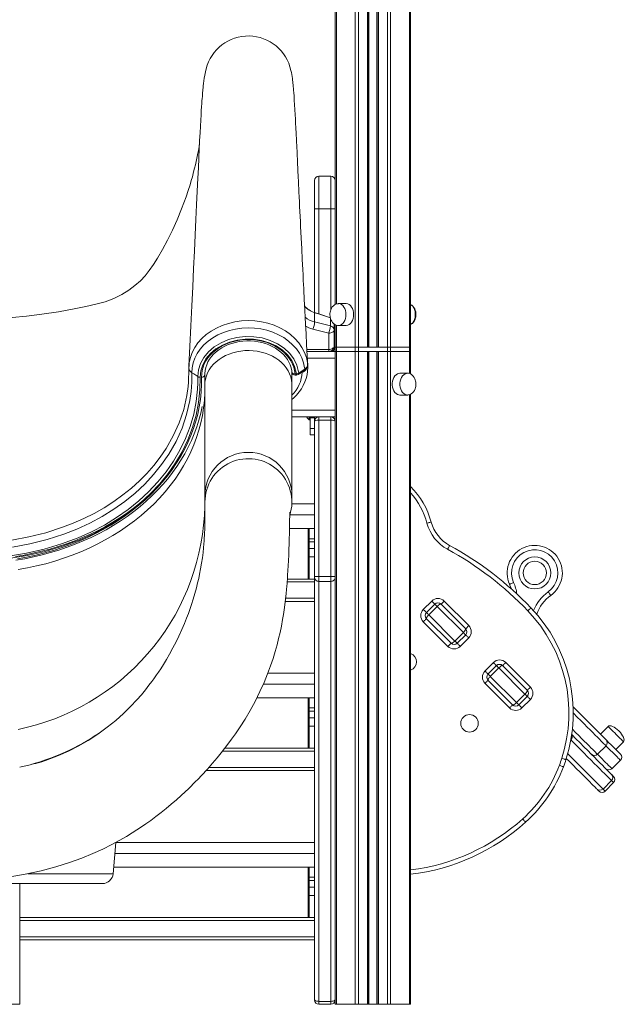
# Model space of a CAD drawing. Units: millimetres. Extents: x -7415 to 3457, y -3668 to 2500.
# Drawn here: x -6040 to -5485, y 77 to 982 of the extents above; entities that cross this region are included whole.
import ezdxf

# ---------------------------------------------------------------- set-up
doc = ezdxf.new("R2010")
doc.units = ezdxf.units.MM

msp = doc.modelspace()

# ---------------------------------------------------------------- linework, layer by layer
at = {"color": 8, "linetype": 'Continuous', "lineweight": 15}
for p, q in [((-5682.14, 2069.26), (-5682.14, 681.31)), ((-5749.05, 2055.81), (-5749.05, 721.05)), ((-5731.77, 2056.93), (-5731.77, 681.31)), ((-5728.94, 2057.2), (-5728.94, 681.31)), ((-5720.59, 2058.23), (-5720.59, 681.31)), ((-5719.27, 2058.43), (-5719.27, 681.31)), ((-5711.92, 2059.77), (-5711.92, 681.31)), ((-5710.59, 2060.05), (-5710.59, 681.31)), ((-5702.25, 2062.06), (-5702.25, 681.31)), ((-5699.42, 2062.86), (-5699.42, 681.31)), ((-5765.22, 838.53), (-5765.22, 808.53)), ((-5754.22, 808.53), (-5754.22, 838.53)), ((-5765.22, 808.53), (-5765.22, 711.77)), ((-5754.22, 715.91), (-5754.22, 808.53)), ((-5749.05, 701.55), (-5749.05, 681.31)), ((-5756.22, 679.23), (-5776.25, 679.23)), ((-5775.83, 671.31), (-5750.22, 671.31)), ((-5754.22, 677.31), (-5754.22, 677.73)), ((-5682.14, 677.31), (-5682.14, 657.06)), ((-5775.59, 666.3), (-5775.51, 664.85)), ((-5775.56, 664.98), (-5775.59, 664.76)), ((-5787.08, 656.78), (-5787.08, 655.63)), ((-5785.89, 656.78), (-5785.89, 655.63)), ((-5780.48, 658.31), (-5780.95, 658.28)), ((-5780.53, 658.57), (-5780.48, 658.31)), ((-5682.14, 637.56), (-5682.14, 77.31)), ((-5789.98, 623.31), (-5750.22, 623.31)), ((-5791.95, 527.06), (-5769.22, 527.06)), ((-5775.22, 514.63), (-5775.22, 468.2)), ((-5769.22, 450.57), (-5795.78, 450.57)), ((-5816.33, 371.5), (-5769.22, 371.5)), ((-5775.22, 359.07), (-5775.22, 312.64)), ((-5533.68, 320.13), (-5533.89, 319.92)), ((-5533.68, 320.13), (-5533.83, 320.28)), ((-5769.22, 295.01), (-5866.3, 295.01)), ((-5952.56, 215.94), (-5769.22, 215.94)), ((-5775.22, 203.5), (-5775.22, 157.08)), ((-6032.42, 197.37), (-5954.18, 197.37)), ((-5769.22, 139.44), (-6039.98, 139.44))]:
    msp.add_line(p, q, dxfattribs=at)
at = {"color": 7, "linetype": 'Continuous', "lineweight": 15}
for p, q in [((-5680.96, 2069.8), (-5680.96, 681.31)), ((-5719.59, 2058.37), (-5719.59, 681.31)), ((-5711.59, 2059.84), (-5711.59, 681.31)), ((-5750.22, 1347.34), (-5750.22, 720.59)), ((-5769.22, 808.53), (-5769.22, 834.53)), ((-5754.22, 838.53), (-5765.22, 838.53)), ((-5769.22, 713.04), (-5769.22, 808.53)), ((-5765.22, 808.53), (-5769.22, 808.53)), ((-5765.22, 808.53), (-5754.22, 808.53)), ((-5754.22, 808.53), (-5750.22, 808.53)), ((-5740.41, 721.31), (-5747.48, 721.31)), ((-5747.34, 721.31), (-5747.48, 721.31)), ((-5769.2, 713.03), (-5754.71, 708.42)), ((-5769.2, 713.01), (-5769.2, 704.52)), ((-5769.2, 713.01), (-5769.2, 713.01)), ((-5754.71, 708.39), (-5754.72, 708.4)), ((-5754.71, 708.39), (-5754.71, 700.85)), ((-5770.71, 697.81), (-5756.22, 694.17)), ((-5751.22, 702.69), (-5751.22, 697.25)), ((-5751.22, 682.31), (-5751.22, 697.25)), ((-5750.22, 702.01), (-5750.22, 681.31)), ((-5747.48, 701.31), (-5740.41, 701.31)), ((-5756.22, 694.17), (-5756.22, 679.23)), ((-5756.22, 677.31), (-5756.22, 679.23)), ((-5750.22, 681.31), (-5749.05, 681.31)), ((-5750.22, 681.31), (-5750.22, 677.31)), ((-5749.05, 681.31), (-5731.77, 681.31)), ((-5749.05, 681.31), (-5749.05, 677.31)), ((-5731.77, 681.31), (-5728.94, 681.31)), ((-5731.77, 681.31), (-5731.77, 677.31)), ((-5728.94, 681.31), (-5720.59, 681.31)), ((-5728.94, 681.31), (-5728.94, 677.31)), ((-5728.94, 681.31), (-5702.25, 681.31)), ((-5710.59, 681.31), (-5702.25, 681.31)), ((-5702.25, 681.31), (-5699.42, 681.31)), ((-5702.25, 681.31), (-5702.25, 677.31)), ((-5699.42, 681.31), (-5682.14, 681.31)), ((-5699.42, 681.31), (-5699.42, 677.31)), ((-5682.14, 681.31), (-5680.96, 681.31)), ((-5682.14, 681.31), (-5682.14, 677.31)), ((-5680.96, 681.31), (-5680.96, 677.31)), ((-5776.15, 677.31), (-5750.22, 677.31)), ((-5750.22, 677.31), (-5749.05, 677.31)), ((-5750.22, 677.31), (-5750.22, 675.45)), ((-5750.22, 675.45), (-5750.22, 671.31)), ((-5750.22, 623.31), (-5750.22, 671.31)), ((-5749.05, 677.31), (-5731.77, 677.31)), ((-5749.05, 677.31), (-5749.05, 77.31)), ((-5731.77, 677.31), (-5728.94, 677.31)), ((-5731.77, 677.31), (-5731.77, 77.31)), ((-5728.94, 677.31), (-5702.25, 677.31)), ((-5728.94, 677.31), (-5728.94, 77.31)), ((-5728.94, 677.31), (-5720.59, 677.31)), ((-5720.59, 677.31), (-5720.59, 77.31)), ((-5719.59, 677.31), (-5719.59, 77.31)), ((-5719.27, 677.31), (-5719.27, 77.31)), ((-5711.92, 677.31), (-5711.92, 77.31)), ((-5711.59, 677.31), (-5711.59, 77.31)), ((-5710.59, 677.31), (-5710.59, 77.31)), ((-5710.59, 677.31), (-5702.25, 677.31)), ((-5702.25, 677.31), (-5699.42, 677.31)), ((-5702.25, 677.31), (-5702.25, 77.31)), ((-5699.42, 677.31), (-5682.14, 677.31)), ((-5699.42, 677.31), (-5699.42, 77.31)), ((-5682.14, 677.31), (-5680.96, 677.31)), ((-5680.96, 677.31), (-5680.96, 656.6)), ((-5884.61, 662.19), (-5884.6, 661.48)), ((-5869.98, 656.76), (-5869.98, 646.72)), ((-5789.98, 646.72), (-5789.98, 657.85)), ((-5787.08, 656.78), (-5785.89, 656.78)), ((-5787.08, 655.63), (-5785.89, 655.63)), ((-5779.38, 658.68), (-5780.48, 658.31)), ((-5683.71, 657.31), (-5690.78, 657.31)), ((-5683.56, 657.31), (-5683.71, 657.31)), ((-5869.98, 646.72), (-5869.98, 544.71)), ((-5789.98, 544.71), (-5789.98, 646.72)), ((-5690.78, 637.31), (-5683.71, 637.31)), ((-5680.96, 638.03), (-5680.96, 77.31)), ((-5789.98, 617.31), (-5750.22, 617.31)), ((-5774.22, 614.61), (-5774.22, 617.31)), ((-5773.22, 616.31), (-5769.22, 616.31)), ((-5773.22, 616.31), (-5773.22, 606.7)), ((-5769.22, 613.31), (-5769.22, 617.31)), ((-5765.22, 617.31), (-5765.22, 614.31)), ((-5754.22, 614.31), (-5754.22, 617.31)), ((-5750.22, 623.31), (-5750.22, 619.17)), ((-5750.22, 619.17), (-5750.22, 77.31)), ((-5774.22, 614.61), (-5773.22, 614.61)), ((-5769.22, 606.7), (-5773.22, 606.7)), ((-5773.22, 606.7), (-5773.22, 600.85)), ((-5769.22, 470.57), (-5769.22, 613.31)), ((-5765.22, 614.31), (-5765.22, 470.57)), ((-5765.22, 614.31), (-5754.22, 614.31)), ((-5754.22, 470.57), (-5754.22, 614.31)), ((-5773.22, 600.85), (-5769.22, 600.85)), ((-5869.98, 544.71), (-5869.98, 538.9)), ((-5789.98, 538.9), (-5789.98, 544.71)), ((-5790.05, 537.31), (-5769.22, 537.31)), ((-5792.24, 514.63), (-5769.22, 514.63)), ((-5774.22, 514.63), (-5774.22, 505.24)), ((-5769.22, 505.24), (-5774.22, 505.24)), ((-5774.22, 505.24), (-5774.22, 502.31)), ((-5769.22, 502.31), (-5774.22, 502.31)), ((-5774.22, 502.31), (-5774.22, 496.15)), ((-5769.22, 496.15), (-5774.22, 496.15)), ((-5774.22, 496.15), (-5774.22, 488.58)), ((-5769.22, 488.58), (-5774.22, 488.58)), ((-5774.22, 488.58), (-5774.22, 468.2)), ((-5769.22, 465.61), (-5794.36, 465.61)), ((-5769.22, 468.2), (-5794.17, 468.2)), ((-5769.22, 469.69), (-5769.22, 470.57)), ((-5765.22, 470.57), (-5769.22, 470.57)), ((-5769.22, 81.85), (-5769.22, 469.69)), ((-5765.22, 470.57), (-5765.22, 466.05)), ((-5765.22, 470.57), (-5754.22, 470.57)), ((-5765.22, 466.05), (-5754.22, 466.05)), ((-5765.22, 466.05), (-5765.22, 80.03)), ((-5754.22, 466.05), (-5754.22, 470.57)), ((-5750.22, 470.57), (-5754.22, 470.57)), ((-5754.22, 80.03), (-5754.22, 466.05)), ((-5796.12, 447.68), (-5769.22, 447.68)), ((-5669.33, 440.22), (-5661.55, 448)), ((-5658.72, 445.17), (-5666.5, 437.4)), ((-5661.55, 448), (-5658.72, 445.17)), ((-5656.6, 443.05), (-5658.72, 445.17)), ((-5650.23, 448), (-5653.06, 445.17)), ((-5630.43, 422.55), (-5653.06, 445.17)), ((-5650.23, 448), (-5627.61, 425.37)), ((-5656.6, 443.05), (-5664.38, 435.27)), ((-5664.38, 435.27), (-5640.33, 411.23)), ((-5632.56, 419.01), (-5656.6, 443.05)), ((-5646.7, 406.28), (-5669.33, 428.91)), ((-5666.5, 431.74), (-5643.87, 409.11)), ((-5627.61, 425.37), (-5630.43, 422.55)), ((-5632.56, 419.01), (-5640.33, 411.23)), ((-5630.43, 416.89), (-5638.21, 409.11)), ((-5627.61, 414.06), (-5635.38, 406.28)), ((-5612.76, 383.65), (-5604.98, 391.43)), ((-5593.67, 391.43), (-5571.04, 368.81)), ((-5812.1, 381.74), (-5769.22, 381.74)), ((-5602.15, 388.6), (-5609.93, 380.83)), ((-5600.03, 386.48), (-5607.81, 378.71)), ((-5575.99, 362.44), (-5600.03, 386.48)), ((-5573.87, 365.98), (-5596.49, 388.6)), ((-5590.13, 349.71), (-5612.76, 372.34)), ((-5609.93, 375.17), (-5587.3, 352.54)), ((-5607.81, 378.71), (-5583.77, 354.66)), ((-5575.99, 362.44), (-5583.77, 354.66)), ((-5822.18, 359.07), (-5769.22, 359.07)), ((-5774.22, 359.07), (-5774.22, 349.67)), ((-5573.87, 360.32), (-5581.64, 352.54)), ((-5571.04, 357.49), (-5578.82, 349.71)), ((-5769.22, 349.67), (-5774.22, 349.67)), ((-5774.22, 349.67), (-5774.22, 346.74)), ((-5769.22, 346.74), (-5774.22, 346.74)), ((-5774.22, 346.74), (-5774.22, 340.58)), ((-5769.22, 340.58), (-5774.22, 340.58)), ((-5774.22, 340.58), (-5774.22, 333.02)), ((-5769.22, 333.02), (-5774.22, 333.02)), ((-5774.22, 333.02), (-5774.22, 312.64)), ((-5499.65, 332.77), (-5506.72, 325.7)), ((-5492.57, 311.56), (-5485.5, 318.63)), ((-5769.22, 310.05), (-5853.68, 310.05)), ((-5769.22, 312.64), (-5851.65, 312.64)), ((-5509.32, 307.09), (-5501.54, 314.87)), ((-5496.11, 293.88), (-5488.33, 301.66)), ((-6040.01, 295.24), (-6030.51, 297.55)), ((-5868.9, 292.12), (-5769.22, 292.12)), ((-5504.28, 275.18), (-5496.5, 282.96)), ((-5502.36, 273.26), (-5494.59, 281.04)), ((-5954.18, 197.37), (-5951.67, 226.1)), ((-5951.52, 226.18), (-5769.22, 226.18)), ((-5953.64, 203.5), (-5769.22, 203.5)), ((-5774.22, 203.5), (-5774.22, 194.11)), ((-5769.22, 194.11), (-5774.22, 194.11)), ((-5774.22, 194.11), (-5774.22, 191.18)), ((-5769.22, 191.18), (-5774.22, 191.18)), ((-5774.22, 191.18), (-5774.22, 185.02)), ((-5964.14, 188.24), (-6205.82, 188.24)), ((-6039.98, 77.31), (-6039.98, 188.24)), ((-5769.22, 185.02), (-5774.22, 185.02)), ((-5774.22, 185.02), (-5774.22, 177.45)), ((-5769.22, 177.45), (-5774.22, 177.45)), ((-5774.22, 177.45), (-5774.22, 157.08)), ((-5769.22, 157.08), (-6039.98, 157.08)), ((-5769.22, 154.48), (-6039.98, 154.48)), ((-6039.98, 136.55), (-5769.22, 136.55)), ((-5769.22, 81.31), (-5769.22, 81.85)), ((-6084.98, 77.31), (-6039.98, 77.31)), ((-5765.22, 80.03), (-5754.22, 80.03)), ((-5765.22, 80.03), (-5765.22, 77.31)), ((-5765.22, 77.31), (-5754.22, 77.31)), ((-5754.22, 77.31), (-5754.22, 80.03)), ((-5750.22, 77.31), (-5749.05, 77.31)), ((-5749.05, 77.31), (-5731.77, 77.31)), ((-5731.77, 77.31), (-5728.94, 77.31)), ((-5728.94, 77.31), (-5720.59, 77.31)), ((-5720.59, 77.31), (-5719.59, 77.31)), ((-5719.59, 77.31), (-5719.27, 77.31)), ((-5719.27, 77.31), (-5711.92, 77.31)), ((-5711.92, 77.31), (-5711.59, 77.31)), ((-5711.59, 77.31), (-5710.59, 77.31)), ((-5710.59, 77.31), (-5702.25, 77.31)), ((-5702.25, 77.31), (-5699.42, 77.31)), ((-5699.42, 77.31), (-5682.14, 77.31)), ((-5682.14, 77.31), (-5680.96, 77.31))]:
    msp.add_line(p, q, dxfattribs=at)
at = {"color": 7, "linetype": 'Continuous', "lineweight": 15, "flags": 128}
for points in [[(-5868.75, 937.13), (-5869.45, 934.24), (-5870.01, 931.38), (-5870.47, 928.59), (-5870.83, 926), (-5871.13, 923.61), (-5871.37, 921.47), (-5871.55, 919.72), (-5871.7, 918.27), (-5871.83, 916.83), (-5871.97, 915.35), (-5872.1, 913.83), (-5872.27, 911.83), (-5872.43, 909.77), (-5872.6, 907.64), (-5872.77, 905.25), (-5872.98, 902.33), (-5873.21, 898.88), (-5873.46, 894.8), (-5873.75, 890.02), (-5874.06, 884.45), (-5874.39, 878.35), (-5874.74, 871.39), (-5875.11, 863.55), (-5875.51, 855.13), (-5875.94, 846.17), (-5876.39, 836.67), (-5876.95, 824.78), (-5877.55, 812.15), (-5878.18, 798.78), (-5878.85, 784.66), (-5879.57, 769.48), (-5880.32, 753.52), (-5881.12, 736.79), (-5881.95, 719.28), (-5882.81, 700.99), (-5883.72, 681.92), (-5884.56, 664.02)], [(-5775.49, 664.85), (-5775.94, 673.37), (-5776.49, 683.77), (-5777, 693.46), (-5777.47, 702.44), (-5777.81, 709), (-5778.12, 715.08), (-5778.4, 720.44), (-5778.64, 725.06), (-5778.8, 728.21), (-5778.94, 730.9), (-5779.06, 733.18), (-5779.19, 735.67), (-5779.33, 738.53), (-5779.55, 742.83), (-5779.8, 747.7), (-5780.06, 752.82), (-5780.53, 761.98), (-5781.01, 771.69), (-5781.53, 781.92), (-5782.04, 792.21), (-5782.26, 796.81), (-5782.49, 801.39), (-5782.71, 805.95), (-5782.93, 810.5), (-5783.15, 815.03), (-5783.37, 819.54), (-5783.57, 823.65), (-5783.74, 827.29), (-5783.88, 830.21), (-5783.98, 832.4), (-5784.03, 833.41), (-5784.1, 834.81), (-5784.19, 836.75), (-5784.31, 839.22), (-5784.45, 842.31), (-5784.62, 845.95), (-5784.81, 849.96), (-5784.99, 853.85), (-5785.17, 857.62), (-5785.33, 861.25), (-5785.5, 864.76), (-5785.81, 871.6), (-5786.09, 877.61), (-5786.35, 882.83), (-5786.58, 887.32), (-5786.79, 891.23), (-5787, 894.92), (-5787.27, 899.68), (-5787.54, 904.12), (-5787.81, 908.25), (-5788.08, 912.05), (-5788.33, 915.42), (-5788.49, 917.31), (-5788.63, 919.06), (-5788.79, 920.84), (-5788.97, 922.66), (-5789.07, 923.74), (-5789.21, 925.06), (-5789.39, 926.58), (-5789.6, 928.28), (-5789.84, 930.08), (-5790.14, 931.94), (-5790.47, 933.8), (-5790.86, 935.67)], [(-5874.9, 867.86), (-5875.22, 865.89), (-5875.88, 862.18), (-5876.66, 858.1), (-5877.27, 855.12), (-5877.97, 851.93), (-5878.67, 848.85), (-5879.37, 845.95), (-5879.96, 843.56), (-5880.63, 840.97), (-5881.45, 837.94), (-5882.43, 834.45), (-5883.6, 830.51), (-5885.23, 825.3), (-5887.13, 819.61), (-5889.15, 813.95), (-5891.26, 808.38), (-5895.34, 798.48), (-5899.68, 788.92), (-5904.23, 779.73), (-5908.9, 771.06), (-5913.49, 763.16), (-5917.2, 757.14), (-5920.96, 751.69), (-5924.88, 746.86), (-5929.16, 742.36), (-5934.14, 737.9), (-5939.85, 733.6), (-5946.33, 729.6), (-5953.57, 726.05), (-5961.55, 723.1), (-5970.19, 720.83), (-5979.21, 718.74), (-5988.49, 716.79), (-6004.48, 713.86), (-6019.8, 711.56), (-6033.77, 709.89), (-6047.03, 708.68)], [(-5747.31, 721.27), (-5748.17, 721.27), (-5749.52, 720.94), (-5750.85, 720.28), (-5751.94, 719.41), (-5752.91, 718.32), (-5753.72, 717.04), (-5754.34, 715.66), (-5754.72, 714.42), (-5754.93, 713.41), (-5755.07, 712.2), (-5755.1, 711.31)], [(-5733.34, 711.31), (-5733.47, 713.2), (-5733.85, 715.02), (-5734.46, 716.71), (-5735.29, 718.21), (-5736.31, 719.45), (-5737.47, 720.4), (-5738.74, 721.03), (-5740.07, 721.3), (-5740.41, 721.31)], [(-5754.72, 708.4), (-5764.47, 711.5), (-5769.2, 713.01)], [(-5755.1, 711.31), (-5754.96, 709.42), (-5754.83, 708.67), (-5754.51, 707.46), (-5754.06, 706.26), (-5753.43, 705.07), (-5752.65, 703.96), (-5751.7, 702.98), (-5750.61, 702.19), (-5749.41, 701.63), (-5748.13, 701.34), (-5747.35, 701.35)], [(-5740.41, 701.31), (-5740.07, 701.32), (-5738.74, 701.59), (-5737.47, 702.21), (-5736.31, 703.16), (-5735.29, 704.41), (-5734.46, 705.9), (-5733.85, 707.59), (-5733.47, 709.42), (-5733.34, 711.31)], [(-5680.96, 702.03), (-5680.34, 702.34), (-5679.25, 703.2), (-5678.28, 704.3), (-5677.47, 705.58), (-5676.85, 706.96), (-5676.47, 708.2), (-5676.26, 709.21), (-5676.12, 710.42), (-5676.09, 711.31)], [(-5778.26, 661.07), (-5778.41, 662.42), (-5779.35, 666.96), (-5780.94, 671.4), (-5783.14, 675.66), (-5785.94, 679.72), (-5789.32, 683.51), (-5793.19, 686.97), (-5797.56, 690.07), (-5802.35, 692.77), (-5807.48, 695.02), (-5812.91, 696.79), (-5818.57, 698.07), (-5824.36, 698.83), (-5830.2, 699.07), (-5836.06, 698.79), (-5841.83, 697.99), (-5847.42, 696.69), (-5852.82, 694.89), (-5857.91, 692.63), (-5862.63, 689.94), (-5866.96, 686.83), (-5870.81, 683.38), (-5874.12, 679.62), (-5876.9, 675.58), (-5879.09, 671.33), (-5880.65, 666.92), (-5881.58, 662.39), (-5881.88, 657.81), (-5881.88, 657.81)], [(-5754.71, 700.85), (-5764.23, 703.27), (-5769.2, 704.52)], [(-5751.22, 697.25), (-5751.32, 696.65), (-5751.61, 696.07), (-5752.07, 695.54), (-5752.69, 695.07), (-5753.45, 694.69), (-5754.31, 694.41), (-5755.25, 694.23), (-5756.22, 694.17)], [(-5876.43, 654.3), (-5876.43, 654.3), (-5875.84, 660.38), (-5873.97, 666.31), (-5870.85, 671.93), (-5866.58, 677.07), (-5861.26, 681.58), (-5855.06, 685.33), (-5848.14, 688.21), (-5840.71, 690.13), (-5832.96, 691.04), (-5825.12, 690.91), (-5817.4, 689.74), (-5810.04, 687.57), (-5803.26, 684.44), (-5797.23, 680.46), (-5792.17, 675.76), (-5788.17, 670.45), (-5785.39, 664.7), (-5783.85, 658.66), (-5783.71, 657.51)], [(-5785.89, 656.78), (-5786.03, 657.88), (-5787.5, 663.62), (-5790.16, 669.09), (-5793.97, 674.14), (-5798.8, 678.61), (-5804.54, 682.39), (-5811, 685.35), (-5818.01, 687.42), (-5825.36, 688.53), (-5832.81, 688.65), (-5840.19, 687.79), (-5847.27, 685.96), (-5853.86, 683.23), (-5859.77, 679.67), (-5864.84, 675.38), (-5868.91, 670.5), (-5871.89, 665.16), (-5873.67, 659.52), (-5874.25, 653.73)], [(-5872.97, 653.76), (-5872.87, 656.84), (-5872.41, 659.9), (-5871.61, 662.91), (-5870.46, 665.86), (-5868.97, 668.71), (-5867.17, 671.44), (-5865.05, 674.03), (-5862.65, 676.45), (-5859.97, 678.7), (-5857.05, 680.75), (-5853.91, 682.57), (-5850.56, 684.17), (-5847.05, 685.52), (-5843.4, 686.61), (-5839.63, 687.44), (-5835.79, 687.99), (-5831.9, 688.27), (-5827.99, 688.27), (-5824.1, 687.99), (-5820.25, 687.43), (-5816.49, 686.6), (-5812.84, 685.5), (-5809.33, 684.14), (-5805.99, 682.54), (-5802.85, 680.71), (-5799.93, 678.66), (-5797.26, 676.41), (-5794.87, 673.98), (-5792.76, 671.39), (-5790.96, 668.65), (-5789.48, 665.8), (-5788.33, 662.86), (-5787.53, 659.84), (-5787.08, 656.78)], [(-5869.97, 656.57), (-5869.97, 657.04), (-5869.72, 659.77), (-5869.16, 662.47), (-5868.29, 665.13), (-5867.11, 667.72), (-5865.65, 670.21), (-5863.91, 672.59), (-5861.9, 674.85), (-5859.64, 676.96), (-5857.16, 678.9), (-5854.46, 680.67), (-5851.56, 682.25), (-5848.5, 683.63), (-5845.29, 684.79), (-5841.96, 685.73), (-5838.54, 686.43), (-5835.05, 686.9), (-5831.52, 687.13), (-5827.97, 687.11), (-5824.45, 686.85), (-5820.97, 686.35), (-5817.56, 685.62), (-5814.25, 684.65), (-5811.06, 683.46), (-5808.03, 682.07), (-5805.17, 680.47), (-5802.5, 678.68), (-5800.05, 676.73), (-5797.84, 674.62), (-5795.87, 672.37), (-5794.17, 670), (-5792.74, 667.52), (-5791.6, 664.95), (-5790.76, 662.32), (-5790.22, 659.63), (-5790.07, 658.37)], [(-5751.22, 682.31), (-5751.32, 681.71), (-5751.61, 681.13), (-5752.07, 680.6), (-5752.69, 680.13), (-5753.45, 679.75), (-5754.31, 679.47), (-5755.25, 679.29), (-5756.22, 679.23)], [(-5885.39, 645.2), (-5884.9, 649.12), (-5884.6, 661.48), (-5884.6, 661.48), (-5884.6, 661.48)], [(-5884.54, 663.81), (-5884.61, 662.64), (-5884.61, 662.07)], [(-5789.98, 633.14), (-5788.25, 634.67), (-5785.67, 637.34), (-5783.34, 640.17), (-5781.3, 643.13), (-5779.55, 646.21), (-5778.1, 649.38), (-5776.97, 652.6), (-5776.15, 655.88), (-5775.64, 659.21), (-5775.45, 662.56), (-5775.53, 664.92)], [(-5783.71, 657.51), (-5779.6, 660.2), (-5778.26, 661.07)], [(-5775.55, 665.54), (-5775.57, 665.91), (-5775.59, 666.3)], [(-5775.59, 666.11), (-5775.59, 666.29), (-5775.59, 666.3)], [(-5874.25, 653.73), (-5874.5, 642.11), (-5875.66, 630.53), (-5877.93, 618.93), (-5881.24, 607.46), (-5885.57, 596.2), (-5890.88, 585.24), (-5896.86, 575.09), (-5903.71, 565.25), (-5911.4, 555.78), (-5919.85, 546.75), (-5929.03, 538.22), (-5938.97, 530.19), (-5949.65, 522.71), (-5960.98, 515.82), (-5972.87, 509.58), (-5985.24, 504.02), (-6000.68, 498.27), (-6016.69, 493.48), (-6033.14, 489.7), (-6049.86, 486.95), (-6061.5, 485.68), (-6073.23, 484.91), (-6084.98, 484.65)], [(-6050.21, 489.19), (-6033.66, 491.92), (-6017.39, 495.67), (-6001.53, 500.43), (-5986.26, 506.15), (-5974.03, 511.66), (-5962.27, 517.84), (-5951.07, 524.66), (-5940.51, 532.06), (-5930.68, 540), (-5921.59, 548.44), (-5913.22, 557.38), (-5905.62, 566.74), (-5898.83, 576.47), (-5892.91, 586.51), (-5887.65, 597.36), (-5883.37, 608.49), (-5880.08, 619.84), (-5877.83, 631.31), (-5876.62, 642.81), (-5876.42, 648.55), (-5876.43, 654.3), (-5876.43, 654.3)], [(-5881.88, 657.81), (-5881.88, 657.81), (-5882, 649.23), (-5882.59, 640.68), (-5883.75, 632.17), (-5886.68, 619.43), (-5890.92, 606.87), (-5896.43, 594.62), (-5903.16, 582.81), (-5909.67, 573.34), (-5917, 564.21), (-5925.1, 555.47), (-5933.91, 547.19), (-5943.4, 539.43), (-5953.5, 532.26), (-5964.26, 525.62), (-5975.58, 519.56), (-5987.39, 514.13), (-5999.6, 509.35), (-6014.83, 504.45), (-6030.55, 500.51), (-6046.6, 497.56)], [(-6042.05, 486.88), (-6033.62, 488.4), (-6025.27, 490.18), (-6017.03, 492.23), (-6008.9, 494.55), (-6000.89, 497.12), (-5993.03, 499.95), (-5985.32, 503.03), (-5977.77, 506.35), (-5970.4, 509.92), (-5963.22, 513.71), (-5956.25, 517.74), (-5949.49, 521.98), (-5942.95, 526.44), (-5936.65, 531.11), (-5930.59, 535.97), (-5924.8, 541.03), (-5919.27, 546.26), (-5914.01, 551.67), (-5909.04, 557.25), (-5904.36, 562.98), (-5899.98, 568.85), (-5895.91, 574.86), (-5892.16, 581), (-5888.72, 587.25), (-5885.61, 593.61), (-5882.83, 600.06), (-5880.39, 606.59), (-5878.29, 613.2), (-5876.53, 619.87), (-5875.12, 626.59), (-5874.05, 633.35), (-5873.34, 640.14), (-5872.98, 646.95), (-5872.97, 653.76)], [(-5876.43, 654.3), (-5880.13, 656.68), (-5881.88, 657.81)], [(-5784.25, 656.12), (-5782.86, 657.03), (-5778.8, 659.69)], [(-5690.78, 657.31), (-5691.79, 657.21), (-5693.09, 656.76), (-5694.31, 655.97), (-5695.41, 654.87), (-5696.34, 653.49), (-5697.06, 651.89), (-5697.56, 650.12), (-5697.82, 648.26), (-5697.82, 646.36), (-5697.56, 644.49), (-5697.06, 642.73), (-5696.34, 641.13), (-5695.41, 639.75), (-5694.31, 638.65), (-5693.09, 637.86), (-5691.79, 637.41), (-5690.78, 637.31)], [(-5676.09, 647.31), (-5676.23, 649.19), (-5676.36, 649.94), (-5676.68, 651.15), (-5677.13, 652.35), (-5677.75, 653.54), (-5678.54, 654.66), (-5679.49, 655.63), (-5680.58, 656.42), (-5681.78, 656.98), (-5683.06, 657.27), (-5683.54, 657.27)], [(-5683.58, 637.35), (-5683.02, 637.35), (-5681.67, 637.67), (-5680.34, 638.34), (-5679.25, 639.2), (-5678.28, 640.3), (-5677.47, 641.58), (-5676.85, 642.96), (-5676.47, 644.2), (-5676.26, 645.21), (-5676.12, 646.42), (-5676.09, 647.31)], [(-6043.47, 485.47), (-6035.41, 486.85), (-6027.43, 488.47), (-6019.52, 490.33), (-6011.71, 492.44), (-6004.01, 494.78), (-5996.43, 497.35), (-5988.98, 500.15), (-5981.67, 503.17), (-5974.51, 506.41), (-5967.51, 509.87), (-5960.69, 513.54), (-5954.05, 517.41), (-5947.6, 521.48), (-5941.35, 525.74), (-5935.32, 530.2), (-5929.5, 534.83), (-5923.91, 539.63), (-5918.56, 544.6), (-5913.46, 549.73), (-5908.61, 555.01), (-5904.02, 560.44), (-5899.69, 566), (-5895.64, 571.69), (-5891.87, 577.49), (-5888.38, 583.41), (-5885.18, 589.43), (-5882.28, 595.54), (-5879.67, 601.73), (-5877.37, 608), (-5875.37, 614.33), (-5873.68, 620.72), (-5872.38, 626.81)], [(-5776.7, 617.31), (-5775.73, 616.01), (-5774.22, 614.61)], [(-5769.22, 616.31), (-5769.51, 616.52), (-5770.34, 616.74), (-5771.61, 616.96), (-5773.18, 617.17), (-5774.22, 617.31)], [(-5927.53, 539.61), (-5930.06, 537.47), (-5935.88, 532.91), (-5941.92, 528.53), (-5948.16, 524.34), (-5954.61, 520.33), (-5961.25, 516.52), (-5968.07, 512.91), (-5975.06, 509.51), (-5982.21, 506.32), (-5989.52, 503.34), (-5996.96, 500.59), (-6004.53, 498.06), (-6012.22, 495.76), (-6020.02, 493.7), (-6027.92, 491.87), (-6035.89, 490.27), (-6043.94, 488.92)], [(-5869.98, 538.91), (-5869.98, 537.51), (-5869.97, 536.19), (-5869.97, 534.97), (-5869.97, 533.73), (-5869.95, 532.16), (-5869.94, 530.34), (-5869.93, 528.39), (-5869.92, 526.39), (-5869.92, 524.43), (-5869.93, 522.57), (-5869.94, 520.87), (-5869.96, 519.39), (-5869.99, 518.21), (-5870, 517.31), (-5870.02, 516.54), (-5870.05, 515.59), (-5870.08, 514.41), (-5870.13, 513), (-5870.2, 511.33), (-5870.33, 508.59), (-5870.49, 505.77), (-5870.67, 503.08), (-5870.86, 500.55), (-5871.19, 496.85), (-5871.65, 492.58), (-5872.24, 487.81), (-5872.98, 482.78), (-5873.85, 477.59), (-5874.81, 472.56), (-5875.64, 468.67), (-5876.57, 464.59), (-5877.71, 460.03), (-5879.06, 455.04), (-5880.62, 449.75), (-5882.22, 444.73), (-5883.81, 440.08), (-5885.12, 436.44), (-5886.72, 432.21), (-5888.66, 427.38), (-5891, 421.91), (-5893.79, 415.81), (-5896.34, 410.56), (-5899.27, 404.9), (-5902.39, 399.2), (-5905.32, 394.13), (-5908, 389.73), (-5910.51, 385.78), (-5912.63, 382.56), (-5914.33, 380.06), (-5915.58, 378.26), (-5916.93, 376.37), (-5918.67, 373.98), (-5921.26, 370.53), (-5924.49, 366.42), (-5928.25, 361.89), (-5932.33, 357.22), (-5938.18, 351), (-5944.69, 344.63), (-5951.85, 338.23), (-5959.66, 331.9), (-5968.17, 325.7), (-5977.09, 319.91), (-5985.73, 314.93), (-5995.32, 310.04), (-6004.26, 306.05), (-6012.44, 302.83), (-6016.23, 301.48), (-6019.8, 300.29), (-6023.07, 299.35), (-6025.31, 298.79), (-6027.36, 298.32), (-6028.97, 297.97)], [(-5869.97, 533.96), (-5869.96, 531.83), (-5869.94, 528.61), (-5869.93, 524.3), (-5869.98, 518.95), (-5870.12, 513.22)], [(-6050.58, 194.14), (-6034.95, 196.82), (-6020.34, 200), (-6006.78, 203.6), (-5994.35, 207.5), (-5983.03, 211.6), (-5972.78, 215.79), (-5963.57, 219.99), (-5955.35, 224.1), (-5948.11, 228.03), (-5941.81, 231.68), (-5936.64, 234.85), (-5932.28, 237.64), (-5928.29, 240.3), (-5924.07, 243.21), (-5919.63, 246.38), (-5914.99, 249.83), (-5910.16, 253.57), (-5905.57, 257.25), (-5900.85, 261.19), (-5896, 265.39), (-5891.59, 269.35), (-5887.98, 272.7), (-5885.12, 275.41), (-5883.54, 276.94), (-5882.32, 278.14), (-5880.87, 279.58), (-5878.8, 281.65), (-5876.13, 284.38), (-5872.91, 287.76), (-5867.55, 293.58), (-5862.86, 298.92), (-5858.78, 303.74), (-5855.04, 308.32), (-5851.91, 312.29), (-5848.83, 316.33), (-5845.46, 320.9), (-5841.86, 325.99), (-5837.53, 332.43), (-5833.02, 339.54), (-5828.42, 347.32), (-5823.83, 355.75), (-5819.39, 364.69), (-5815.54, 373.24), (-5812.31, 381.16), (-5809.61, 388.49), (-5807.34, 395.25), (-5805.44, 401.45), (-5803.68, 407.76), (-5802.23, 413.46), (-5800.93, 419.13), (-5799.71, 424.94), (-5798.6, 430.87), (-5797.83, 435.46), (-5797.14, 439.92), (-5796.51, 444.49), (-5795.89, 449.54), (-5795.29, 455.01), (-5794.94, 458.66), (-5794.67, 461.69), (-5794.47, 464.13), (-5794.33, 466.03), (-5794.19, 467.87), (-5793.92, 471.82), (-5793.64, 476.18), (-5793.4, 480.41), (-5793.16, 485.1), (-5792.93, 490.19), (-5792.73, 495.59), (-5792.58, 500.33), (-5792.45, 505.15), (-5792.34, 509.93), (-5792.25, 514.15), (-5792.19, 517.64), (-5792.13, 520.51), (-5792.07, 523.19), (-5792.01, 525.23), (-5791.96, 526.81), (-5791.91, 528.11), (-5791.87, 528.89), (-5791.83, 529.47), (-5791.82, 529.74), (-5791.82, 529.72)], [(-5665.96, 519.53), (-5665.21, 519.73), (-5664.49, 519.93), (-5663.82, 520.11), (-5663.23, 520.27), (-5662.75, 520.4), (-5662.4, 520.5), (-5662.18, 520.56), (-5662.1, 520.58)], [(-5647.06, 495.52), (-5646.68, 496.2), (-5646.32, 496.86), (-5645.99, 497.47), (-5645.7, 498), (-5645.46, 498.43), (-5645.28, 498.76), (-5645.17, 498.96), (-5645.14, 499.03)], [(-5586.43, 465.06), (-5587.14, 464.74), (-5587.82, 464.43), (-5588.46, 464.15), (-5589.01, 463.9), (-5589.46, 463.7), (-5589.8, 463.55), (-5590.01, 463.46), (-5590.08, 463.42)], [(-5588.47, 459.09), (-5588.81, 460.17), (-5590.08, 463.42)], [(-5554.62, 456.41), (-5554.17, 455.78), (-5553.73, 455.16), (-5553.33, 454.6), (-5552.98, 454.11), (-5552.69, 453.7), (-5552.48, 453.4), (-5552.34, 453.21), (-5552.3, 453.15)], [(-5666.5, 437.4), (-5666.55, 437.45), (-5666.71, 437.61), (-5666.97, 437.87), (-5667.33, 438.22), (-5667.75, 438.65), (-5668.24, 439.14), (-5668.77, 439.67), (-5669.33, 440.22)], [(-5666.5, 437.4), (-5666.46, 437.35), (-5666.34, 437.23), (-5666.14, 437.04), (-5665.88, 436.77), (-5665.55, 436.45), (-5665.19, 436.09), (-5664.79, 435.69), (-5664.38, 435.27)], [(-5573.36, 438.98), (-5572.8, 439.52), (-5572.25, 440.04), (-5571.75, 440.52), (-5571.32, 440.94), (-5570.96, 441.28), (-5570.69, 441.53), (-5570.52, 441.69), (-5570.47, 441.74)], [(-5666.5, 431.74), (-5666.55, 431.68), (-5666.71, 431.52), (-5666.97, 431.26), (-5667.33, 430.91), (-5667.75, 430.48), (-5668.24, 429.99), (-5668.77, 429.46), (-5669.33, 428.91)], [(-5630.43, 416.89), (-5630.48, 416.93), (-5630.6, 417.05), (-5630.79, 417.25), (-5631.06, 417.51), (-5631.38, 417.83), (-5631.74, 418.2), (-5632.14, 418.6), (-5632.56, 419.01)], [(-5630.43, 416.89), (-5630.38, 416.83), (-5630.22, 416.67), (-5629.96, 416.41), (-5629.61, 416.06), (-5629.18, 415.63), (-5628.69, 415.14), (-5628.16, 414.61), (-5627.61, 414.06)], [(-5643.87, 409.11), (-5643.92, 409.06), (-5644.09, 408.9), (-5644.35, 408.63), (-5644.7, 408.28), (-5645.13, 407.85), (-5645.62, 407.36), (-5646.15, 406.83), (-5646.7, 406.28)], [(-5640.33, 411.23), (-5639.92, 410.82), (-5639.52, 410.42), (-5639.16, 410.05), (-5638.83, 409.73), (-5638.57, 409.47), (-5638.37, 409.27), (-5638.25, 409.15), (-5638.21, 409.11)], [(-5635.38, 406.28), (-5635.94, 406.83), (-5636.47, 407.36), (-5636.96, 407.85), (-5637.38, 408.28), (-5637.74, 408.63), (-5638, 408.9), (-5638.16, 409.06), (-5638.21, 409.11)], [(-5604.98, 391.43), (-5604.43, 390.88), (-5603.9, 390.35), (-5603.41, 389.86), (-5602.98, 389.43), (-5602.63, 389.08), (-5602.37, 388.82), (-5602.2, 388.66), (-5602.15, 388.6)], [(-5593.67, 391.43), (-5594.22, 390.88), (-5594.75, 390.35), (-5595.24, 389.86), (-5595.67, 389.43), (-5596.02, 389.08), (-5596.28, 388.82), (-5596.44, 388.66), (-5596.49, 388.6)], [(-5609.93, 380.83), (-5609.98, 380.88), (-5610.14, 381.04), (-5610.41, 381.3), (-5610.76, 381.66), (-5611.19, 382.08), (-5611.67, 382.57), (-5612.21, 383.1), (-5612.76, 383.65)], [(-5609.93, 380.83), (-5609.89, 380.79), (-5609.77, 380.67), (-5609.57, 380.47), (-5609.31, 380.21), (-5608.99, 379.88), (-5608.62, 379.52), (-5608.22, 379.12), (-5607.81, 378.71)], [(-5600.03, 386.48), (-5600.44, 386.9), (-5600.84, 387.3), (-5601.21, 387.66), (-5601.53, 387.98), (-5601.79, 388.25), (-5601.99, 388.44), (-5602.11, 388.56), (-5602.15, 388.6)], [(-5609.93, 375.17), (-5609.98, 375.12), (-5610.14, 374.95), (-5610.41, 374.69), (-5610.76, 374.34), (-5611.19, 373.91), (-5611.67, 373.42), (-5612.21, 372.89), (-5612.76, 372.34)], [(-5573.87, 360.32), (-5573.91, 360.36), (-5574.03, 360.48), (-5574.22, 360.68), (-5574.49, 360.94), (-5574.81, 361.26), (-5575.18, 361.63), (-5575.57, 362.03), (-5575.99, 362.44)], [(-5571.04, 368.81), (-5571.59, 368.25), (-5572.12, 367.72), (-5572.61, 367.23), (-5573.04, 366.81), (-5573.39, 366.45), (-5573.65, 366.19), (-5573.81, 366.03), (-5573.87, 365.98)], [(-5583.77, 354.66), (-5583.35, 354.25), (-5582.95, 353.85), (-5582.59, 353.49), (-5582.27, 353.16), (-5582, 352.9), (-5581.81, 352.7), (-5581.69, 352.58), (-5581.64, 352.54)], [(-5573.87, 360.32), (-5573.81, 360.27), (-5573.65, 360.11), (-5573.39, 359.84), (-5573.04, 359.49), (-5572.61, 359.06), (-5572.12, 358.57), (-5571.59, 358.04), (-5571.04, 357.49)], [(-5587.3, 352.54), (-5587.36, 352.49), (-5587.52, 352.33), (-5587.78, 352.07), (-5588.13, 351.71), (-5588.56, 351.29), (-5589.05, 350.8), (-5589.58, 350.27), (-5590.13, 349.71)], [(-5578.82, 349.71), (-5579.37, 350.27), (-5579.9, 350.8), (-5580.39, 351.29), (-5580.82, 351.71), (-5581.17, 352.07), (-5581.43, 352.33), (-5581.59, 352.49), (-5581.64, 352.54)], [(-5531.75, 350.73), (-5531.42, 350.4), (-5528.01, 346.99), (-5524.77, 343.75), (-5521.71, 340.69), (-5518.84, 337.82), (-5516.16, 335.14), (-5513.69, 332.67), (-5511.43, 330.41), (-5509.39, 328.37), (-5507.57, 326.55), (-5505.99, 324.97), (-5504.64, 323.62), (-5503.53, 322.51), (-5502.66, 321.64), (-5502.04, 321.02), (-5501.67, 320.65), (-5501.54, 320.52)], [(-5533.04, 325.15), (-5529.33, 321.44), (-5525.42, 317.53), (-5521.76, 313.87), (-5518.33, 310.45), (-5515.16, 307.27), (-5512.22, 304.33), (-5509.54, 301.65), (-5507.1, 299.21), (-5504.91, 297.02), (-5502.97, 295.08), (-5501.29, 293.4), (-5499.86, 291.97), (-5498.68, 290.79), (-5497.75, 289.86), (-5497.08, 289.19), (-5496.67, 288.78), (-5496.51, 288.62), (-5496.5, 288.61)], [(-5501.54, 320.52), (-5500.49, 319.47), (-5498.8, 317.78), (-5497.13, 316.11), (-5495.51, 314.49), (-5493.99, 312.97), (-5492.59, 311.57), (-5491.35, 310.33), (-5490.3, 309.28), (-5489.45, 308.43), (-5488.83, 307.82), (-5488.46, 307.44), (-5488.33, 307.31)], [(-5542.13, 303.43), (-5541.39, 303.19), (-5540.68, 302.96), (-5540.02, 302.75), (-5539.44, 302.57), (-5538.97, 302.42), (-5538.61, 302.3), (-5538.4, 302.23), (-5538.32, 302.21)], [(-5509.94, 275.18), (-5509.94, 275.18), (-5510.1, 275.34), (-5510.52, 275.76), (-5511.19, 276.43), (-5512.11, 277.35), (-5513.29, 278.53), (-5514.72, 279.96), (-5516.41, 281.65), (-5518.35, 283.59), (-5520.53, 285.77), (-5522.97, 288.21), (-5525.66, 290.9), (-5528.59, 293.83), (-5531.77, 297.01), (-5535.19, 300.43), (-5538, 303.24)], [(-5540.64, 295.58), (-5540.71, 295.61), (-5540.92, 295.69), (-5541.27, 295.82), (-5541.73, 295.99), (-5542.3, 296.21), (-5542.95, 296.45), (-5543.65, 296.72), (-5544.38, 296.99)], [(-5496.5, 288.61), (-5496.03, 288.14), (-5495.28, 287.39), (-5494.8, 286.91), (-5494.59, 286.71), (-5494.59, 286.7)], [(-5508.02, 273.26), (-5508.03, 273.27), (-5508.24, 273.48), (-5508.72, 273.96), (-5509.46, 274.7), (-5509.94, 275.18)], [(-5575.37, 244.75), (-5575.42, 244.8), (-5575.57, 244.97), (-5575.82, 245.25), (-5576.15, 245.62), (-5576.56, 246.07), (-5577.02, 246.58), (-5577.52, 247.14), (-5578.05, 247.72)], [(-5765.22, 80.03), (-5766.01, 80.06), (-5766.76, 80.17), (-5767.45, 80.34), (-5768.05, 80.56), (-5768.55, 80.84), (-5768.92, 81.15), (-5769.15, 81.5), (-5769.22, 81.85)], [(-5750.22, 81.85), (-5750.3, 81.5), (-5750.53, 81.15), (-5750.9, 80.84), (-5751.4, 80.56), (-5752, 80.34), (-5752.69, 80.17), (-5753.44, 80.06), (-5754.22, 80.03)]]:
    msp.add_lwpolyline(points, dxfattribs=at)
at = {"color": 8, "linetype": 'Continuous', "lineweight": 15, "flags": 128}
for points in [[(-5740.41, 711.31), (-5740.54, 713.2), (-5740.92, 715.02), (-5741.53, 716.71), (-5742.36, 718.21), (-5743.38, 719.45), (-5744.54, 720.4), (-5745.81, 721.03), (-5747.14, 721.3), (-5747.34, 721.31)], [(-5680.96, 720.52), (-5680.17, 719.97), (-5679.08, 718.87), (-5678.15, 717.49), (-5677.42, 715.89), (-5676.92, 714.12), (-5676.67, 712.26), (-5676.67, 710.36), (-5676.92, 708.49), (-5677.42, 706.73), (-5678.15, 705.13), (-5679.08, 703.75), (-5680.17, 702.65), (-5680.96, 702.09)], [(-5747.37, 701.31), (-5747.14, 701.32), (-5745.81, 701.59), (-5744.54, 702.21), (-5743.38, 703.16), (-5742.36, 704.41), (-5741.53, 705.9), (-5740.92, 707.59), (-5740.54, 709.42), (-5740.41, 711.31)], [(-5884.52, 663.46), (-5884.28, 667.02), (-5883.27, 671.82), (-5881.6, 676.48), (-5879.28, 680.96), (-5876.35, 685.22), (-5872.84, 689.18), (-5868.78, 692.82), (-5864.23, 696.08), (-5859.26, 698.92), (-5853.92, 701.29), (-5848.26, 703.17), (-5842.4, 704.55), (-5836.35, 705.38), (-5830.21, 705.68), (-5824.09, 705.43), (-5818.02, 704.62), (-5812.09, 703.28), (-5806.4, 701.42), (-5801.01, 699.06), (-5795.98, 696.22), (-5791.38, 692.97), (-5787.29, 689.32), (-5783.73, 685.33), (-5780.77, 681.05), (-5778.44, 676.55), (-5776.75, 671.86), (-5775.73, 667.07), (-5775.55, 665.54)], [(-5777.36, 700.46), (-5774.6, 699.09), (-5770.71, 697.81)], [(-5869.98, 646.72), (-5869.87, 649.09), (-5869.41, 652.04), (-5868.59, 654.95), (-5867.43, 657.79), (-5865.94, 660.52), (-5864.13, 663.14), (-5862.01, 665.6), (-5859.61, 667.9), (-5856.94, 670.01), (-5854.03, 671.91), (-5850.91, 673.59), (-5847.6, 675.02), (-5844.13, 676.21), (-5840.54, 677.13), (-5836.85, 677.78), (-5833.1, 678.15), (-5829.32, 678.24), (-5825.55, 678.05), (-5821.82, 677.58), (-5818.16, 676.84), (-5814.6, 675.82), (-5811.19, 674.55), (-5807.94, 673.03), (-5804.89, 671.27), (-5802.06, 669.3), (-5799.48, 667.12), (-5797.18, 664.76), (-5795.16, 662.24), (-5793.46, 659.58), (-5792.08, 656.81), (-5791.04, 653.95), (-5790.35, 651.02), (-5790.02, 648.05), (-5789.98, 646.72)], [(-5779.55, 659.24), (-5779.48, 658.99), (-5779.38, 658.68)], [(-5683.71, 657.31), (-5684.71, 657.21), (-5686.02, 656.76), (-5687.24, 655.97), (-5688.34, 654.87), (-5689.27, 653.49), (-5689.99, 651.89), (-5690.49, 650.12), (-5690.75, 648.26), (-5690.75, 646.36), (-5690.49, 644.49), (-5689.99, 642.73), (-5689.27, 641.13), (-5688.34, 639.75), (-5687.24, 638.65), (-5686.02, 637.86), (-5684.71, 637.41), (-5683.6, 637.31)], [(-6084.98, 501.2), (-6074.07, 501.43), (-6063.16, 502.14), (-6047.29, 504.01), (-6031.66, 506.87), (-6015.97, 510.79), (-6000.71, 515.71), (-5990.76, 519.55), (-5981.07, 523.82), (-5971.72, 528.5), (-5962.44, 533.75), (-5953.58, 539.41), (-5945.17, 545.46), (-5937.42, 551.72), (-5930.13, 558.32), (-5923.32, 565.22), (-5916.83, 572.62), (-5910.89, 580.3), (-5905.51, 588.23), (-5898.95, 599.74), (-5893.58, 611.63), (-5889.34, 624.15), (-5886.42, 636.9), (-5885.39, 645.2)], [(-6041.44, 476.87), (-6032.89, 478.41), (-6024.43, 480.22), (-6016.07, 482.3), (-6007.82, 484.64), (-5999.7, 487.25), (-5991.73, 490.12), (-5983.91, 493.25), (-5976.25, 496.62), (-5968.78, 500.23), (-5961.5, 504.08), (-5954.43, 508.16), (-5947.57, 512.47), (-5940.94, 516.99), (-5934.55, 521.72), (-5928.41, 526.66), (-5922.53, 531.78), (-5916.92, 537.09), (-5911.59, 542.58), (-5906.55, 548.23), (-5901.81, 554.04), (-5897.37, 560), (-5893.24, 566.09), (-5889.43, 572.32), (-5885.94, 578.66), (-5882.79, 585.1), (-5879.97, 591.65), (-5877.49, 598.27), (-5875.36, 604.98), (-5873.58, 611.74), (-5872.15, 618.56), (-5871.07, 625.41), (-5870.35, 632.3), (-5869.98, 639.2), (-5869.98, 639.24)], [(-6041.44, 329.99), (-6032.89, 331.93), (-6024.43, 334.22), (-6016.07, 336.85), (-6007.82, 339.81), (-5999.7, 343.11), (-5991.73, 346.74), (-5983.91, 350.69), (-5976.25, 354.95), (-5968.78, 359.52), (-5961.5, 364.39), (-5954.43, 369.55), (-5947.57, 374.99), (-5940.94, 380.71), (-5934.55, 386.69), (-5928.41, 392.92), (-5922.53, 399.4), (-5916.92, 406.12), (-5911.59, 413.05), (-5906.55, 420.2), (-5901.81, 427.54), (-5897.37, 435.08), (-5893.24, 442.78), (-5889.43, 450.65), (-5885.94, 458.66), (-5882.79, 466.81), (-5879.97, 475.09), (-5877.49, 483.46), (-5875.36, 491.94), (-5873.58, 500.49), (-5872.15, 509.11), (-5871.07, 517.77), (-5870.35, 526.48), (-5869.98, 535.21), (-5869.96, 536.5)], [(-5501.54, 314.87), (-5501.67, 314.99), (-5502.04, 315.36), (-5502.66, 315.98), (-5503.53, 316.85), (-5504.63, 317.96), (-5505.98, 319.31), (-5507.57, 320.89), (-5509.38, 322.71), (-5511.43, 324.75), (-5513.69, 327.01), (-5516.16, 329.49), (-5518.84, 332.17), (-5521.72, 335.05), (-5524.79, 338.12), (-5528.04, 341.37), (-5531.46, 344.79), (-5531.63, 344.96)], [(-5532.42, 330.19), (-5529.5, 327.27), (-5526.62, 324.39), (-5523.94, 321.71), (-5521.47, 319.23), (-5519.2, 316.97), (-5517.16, 314.93), (-5515.35, 313.11), (-5513.76, 311.53), (-5512.41, 310.18), (-5511.3, 309.07), (-5510.44, 308.21), (-5509.82, 307.59), (-5509.44, 307.21), (-5509.32, 307.09)], [(-5499.65, 332.77), (-5499.61, 332.74), (-5499.36, 332.48), (-5498.86, 331.98), (-5498.13, 331.26), (-5497.21, 330.33), (-5496.11, 329.23), (-5494.89, 328.01), (-5493.58, 326.7), (-5492.24, 325.36), (-5490.91, 324.03), (-5489.64, 322.76), (-5488.47, 321.6), (-5487.46, 320.58), (-5486.63, 319.75), (-5486.01, 319.13), (-5485.63, 318.75), (-5485.5, 318.63), (-5485.5, 318.63)], [(-5496.5, 282.96), (-5496.51, 282.96), (-5496.67, 283.12), (-5497.09, 283.54), (-5497.76, 284.21), (-5498.69, 285.14), (-5499.87, 286.33), (-5501.31, 287.77), (-5503.01, 289.46), (-5504.96, 291.41), (-5507.16, 293.61), (-5509.61, 296.06), (-5512.31, 298.76), (-5515.26, 301.71), (-5518.46, 304.91), (-5521.9, 308.35), (-5525.58, 312.04), (-5529.51, 315.97), (-5533.68, 320.13)], [(-5488.33, 301.66), (-5488.46, 301.78), (-5488.83, 302.16), (-5489.45, 302.78), (-5490.31, 303.63), (-5491.38, 304.7), (-5492.64, 305.97), (-5494.09, 307.41), (-5495.68, 309), (-5497.39, 310.72), (-5499.2, 312.52), (-5501.06, 314.38), (-5501.54, 314.87)], [(-5536.71, 307.61), (-5533.36, 304.26), (-5529.68, 300.57), (-5526.23, 297.13), (-5523.04, 293.93), (-5520.09, 290.98), (-5517.39, 288.28), (-5514.93, 285.83), (-5512.74, 283.63), (-5510.79, 281.69), (-5509.09, 279.99), (-5507.65, 278.55), (-5506.47, 277.37), (-5505.54, 276.44), (-5504.86, 275.76), (-5504.45, 275.34), (-5504.28, 275.18), (-5504.28, 275.18)], [(-5509.32, 307.09), (-5508.84, 306.6), (-5506.97, 304.74), (-5505.17, 302.94), (-5503.46, 301.22), (-5501.86, 299.63), (-5500.42, 298.19), (-5499.15, 296.92), (-5498.08, 295.85), (-5497.23, 295), (-5496.61, 294.38), (-5496.24, 294), (-5496.11, 293.88)], [(-5494.59, 281.04), (-5494.64, 281.09), (-5494.94, 281.4), (-5495.51, 281.96), (-5496.33, 282.79), (-5496.5, 282.96)], [(-5504.28, 275.18), (-5504.11, 275.01), (-5503.29, 274.18), (-5502.72, 273.62), (-5502.42, 273.32), (-5502.36, 273.26)]]:
    msp.add_lwpolyline(points, dxfattribs=at)
at = {"color": 7, "linetype": 'Continuous', "lineweight": 15}
for centre, radius in [((-5566.97, 473.79), 14.71), ((-5566.97, 473.79), 10.71), ((-5626.9, 335.57), 8)]:
    msp.add_circle(centre, radius, dxfattribs=at)
for centre, radius, start, end in [((-5830.01, 927.39), 39.93, 11.93448, 165.88652), ((-5765.22, 834.53), 4, 90, 180), ((-5754.22, 834.53), 4, 0, 90), ((-5763.13, 732.09), 20, 219.84289, 252.33314), ((-5763.95, 730.63), 18.38, 218.47138, 253.39262), ((-5686.14, 711.97), 10.06, 356.23424, 59.0833), ((-5770.92, 713.57), 1.81, 342.00984, 342.57378), ((-5756.95, 710.13), 2.82, 321.98866, 322.50751), ((-5791.14, 705.96), 21.99, 338.25594, 356.23963), ((-5776.71, 702.34), 22.05, 338.26774, 356.1429), ((-5755.28, 696.82), 4.07, 6.02711, 81.97759), ((-5756.22, 682.31), 5, 270, 0), ((-5754.22, 681.31), 4, 270, 0), ((-5879.45, 662.36), 5.16, 181.93429, 241.946), ((-5781.7, 665.11), 6.14, 298.17119, 4.47269), ((-5780.73, 665.62), 5.18, 298.54207, 359.01468), ((-5874.36, 657.78), 4.05, 239.27454, 271.55586), ((-5787.08, 658.63), 3, 192.25994, 270), ((-5786.09, 661.03), 4.25, 272.71348, 304.06807), ((-5785.89, 658.63), 3, 270, 303.19577), ((-5774.93, 615.61), 1.84, 22.39475, 67.60355), ((-5765.22, 613.31), 4, 90, 180), ((-5754.22, 613.31), 4, 360, 90), ((-5830, 538.88), 39.93, 342.28354, 179.961), ((-5732.83, 501.43), 73.27, 15.14599, 44.93891), ((-5628.32, 529.72), 39, 195.14599, 241.28319), ((-5628.32, 529.72), 35, 195.14599, 241.28319), ((-5793.3, 228.58), 308.38, 43.72965, 61.28319), ((-5566.97, 473.79), 25.32, 305.41312, 204.16464), ((-5793.3, 228.58), 304.38, 43.72965, 61.28319), ((-5566.97, 473.79), 21.32, 305.41312, 204.16464), ((-5765.44, 469.84), 3.79, 182.2413, 273.20125), ((-5754.01, 469.84), 3.79, 266.81168, 357.74535), ((-5532.02, 424.63), 35, 125.41312, 161.25691), ((-5655.89, 442.34), 8, 45, 135), ((-5655.89, 442.34), 4, 45, 135), ((-5663.67, 434.57), 8, 135, 225), ((-5663.67, 434.57), 4, 135, 225), ((-5671.63, 344.97), 136, 342.21635, 43.72965), ((-5671.63, 344.97), 140, 342.21635, 43.72965), ((-5633.26, 419.72), 8, 315, 45), ((-5633.26, 419.72), 4, 315, 45), ((-5641.04, 411.94), 4, 225, 315), ((-5683.47, 392.14), 8, 288.23745, 71.76255), ((-5641.04, 411.94), 8, 225, 315), ((-5599.32, 385.78), 8, 45, 135), ((-5599.32, 385.78), 4, 45, 135), ((-5607.1, 378), 8, 135, 225), ((-5607.1, 378), 4, 135, 225), ((-5576.69, 363.15), 4, 315, 45), ((-5576.69, 363.15), 8, 315, 45), ((-5584.47, 355.37), 8, 225, 315), ((-5584.47, 355.37), 4, 225, 315), ((-6079.39, 490.44), 198.66, 295.55504, 305.35172), ((-5504.37, 317.69), 4, 315, 45), ((-6084.95, 500.66), 210.27, 285.00244, 295.71975), ((-5672.02, 345.09), 136.41, 339.35125, 342.21635), ((-5672.02, 345.09), 140.41, 339.35125, 342.21635), ((-5512.15, 309.92), 4, 225, 315), ((-5491.16, 304.48), 4, 315, 45), ((-5662.28, 341.42), 126, 311.956, 339.35125), ((-5662.28, 341.42), 130, 311.956, 339.35125), ((-5498.94, 296.71), 4, 225, 315), ((-5499.33, 285.79), 4, 315, 45), ((-5497.41, 283.87), 4, 315, 45), ((-5507.11, 278.01), 4, 225, 315), ((-5505.19, 276.09), 4, 225, 315), ((-5704.09, 387.93), 192.54, 276.89962, 311.956), ((-5964.14, 198.24), 10, 270, 355), ((-5765.22, 81.31), 4, 180, 270), ((-5754.22, 81.31), 4, 270, 0)]:
    msp.add_arc(centre, radius, start, end, dxfattribs=at)
at = {"color": 8, "linetype": 'Continuous', "lineweight": 15}
for centre, radius, start, end in [((-5765.11, 723.15), 19.07, 228.28816, 257.63957), ((-5781.97, 664.35), 6.23, 294.57895, 353.12987), ((-5779.7, 660.84), 1.46, 308.10358, 9.32587), ((-5872.58, 656.51), 2.78, 261.80193, 339.18357), ((-5787.66, 659.42), 2.69, 208.24219, 282.27343), ((-5813.08, 660.22), 32.65, 315.01436, 356.65039), ((-5785.17, 657.28), 1.48, 308.65318, 8.9598), ((-5829.98, 544.6), 40, 0.16886, 179.83114), ((-5732.83, 501.43), 69.27, 15.14599, 41.51924), ((-5622.01, 449.1), 39, 7.92385, 24.16464), ((-5532.02, 424.63), 39, 125.41312, 157.93942), ((-5536.36, 322.98), 3.91, 313.21303, 32.36993), ((-5704.09, 387.93), 188.54, 277.04673, 311.956)]:
    msp.add_arc(centre, radius, start, end, dxfattribs=at)
msp.add_ellipse((-5754.22, 681.31), major_axis=(4, 0), ratio=0.25, start_param=5.449025, end_param=6.283185, dxfattribs=at)
at = {"color": 7, "linetype": 'Continuous', "lineweight": 15}
for centre, major_axis, ratio, start_param, end_param in [((-5765.22, 613.31), (4, 0), 0.25, 1.570796, 3.141593), ((-5754.22, 613.31), (4, 0), 0.25, 0, 1.570796), ((-5655.89, 442.34), (2.83, 2.83), 0.25, 0, 1.570796), ((-5663.67, 434.57), (2.83, 2.83), 0.25, 1.570796, 3.141593), ((-5633.26, 419.72), (2.83, 2.83), 0.25, 4.712389, 6.283185), ((-5641.04, 411.94), (2.83, 2.83), 0.25, 3.141593, 4.712389), ((-5599.32, 385.78), (2.83, 2.83), 0.25, 0, 1.570796), ((-5607.1, 378), (2.83, 2.83), 0.25, 1.570796, 3.141593), ((-5576.69, 363.15), (2.83, 2.83), 0.25, 4.712389, 6.283185), ((-5584.47, 355.37), (2.83, 2.83), 0.25, 3.141593, 4.712389), ((-5492.57, 325.7), (-7.07, 7.07), 0.4, 4.712389, 6.283185), ((-5492.57, 325.7), (7.07, -7.07), 0.4, 0, 1.570796)]:
    msp.add_ellipse(centre, major_axis=major_axis, ratio=ratio, start_param=start_param, end_param=end_param, dxfattribs=at)

doc.saveas('drawing.dxf')
